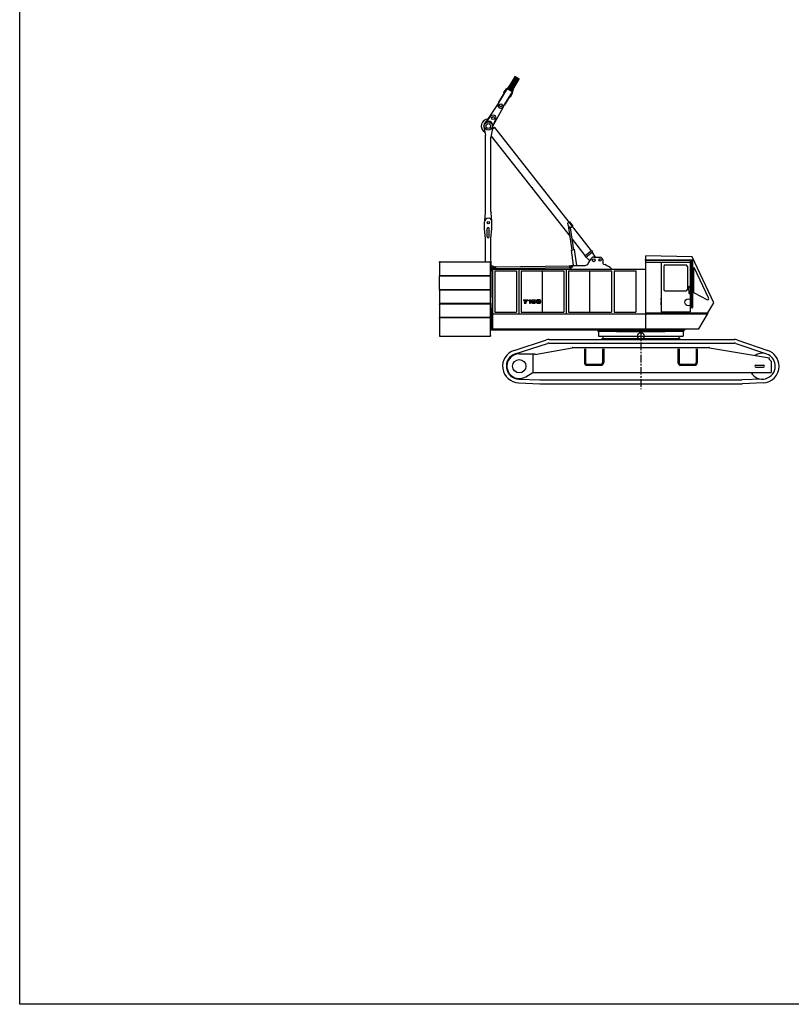
# Model space of a CAD drawing. Units: inches. Extents: x 180108 to 605190, y -10534 to 525424.
# Drawn here: x 198364 to 221125, y 348893 to 377937 of the extents above; entities that cross this region are included whole.
import ezdxf

# ---------------------------------------------------------------- set-up
doc = ezdxf.new("R2010")
doc.units = ezdxf.units.IN
doc.linetypes.add('CENTER', pattern=[12, 7.5, -1.5, 1.5, -1.5])
doc.layers.add('OG_7150', color=6, linetype='Continuous')

# ---------------------------------------------------------------- blocks, each defined once
blk = doc.blocks.new('A$C06C076D8')
at = {"layer": 'OG_7150', "linetype": 'CENTER', "ltscale": 30}
blk.add_line((4077, 1571), (4077, -164), dxfattribs=at)
at = {"layer": 'OG_7150', "linetype": 'Continuous'}
for p, q in [((340, 983), (1295, 1294)), ((374, 877), (1329, 1188)), ((1366, 1194), (6841, 1194)), ((1370, 1305), (6842, 1305)), ((2923, 1331), (5233, 1331)), ((2923, 1331), (2923, 1305)), ((2952, 1403), (2952, 1331)), ((2952, 1403), (5203, 1403)), ((5203, 1403), (5203, 1331)), ((5233, 1331), (5233, 1305)), ((6876, 1188), (7786, 877)), ((6912, 1293), (7822, 982)), ((492, 880), (892, 880)), ((892, 880), (892, 333)), ((892, 880), (952, 880)), ((952, 864), (2051, 1061)), ((952, 880), (952, 864)), ((2076, 1063), (6080, 1063)), ((2413, 1023), (2413, 625)), ((2444, 1023), (2444, 625)), ((2950, 1023), (2950, 625)), ((2982, 1023), (2982, 625)), ((5172, 1023), (5172, 625)), ((5204, 1023), (5204, 625)), ((5710, 1023), (5710, 625)), ((5742, 1023), (5742, 625)), ((6103, 1061), (7870, 765)), ((7863, 726), (7870, 765)), ((7863, 726), (7923, 666)), ((7923, 666), (7923, 333)), ((684, 204), (892, 333)), ((892, 333), (7923, 333)), ((2494, 575), (2901, 575)), ((2494, 543), (2901, 543)), ((5254, 575), (5660, 575)), ((5254, 543), (5660, 543)), ((7473, 546), (7693, 546)), ((7473, 486), (7693, 486)), ((474, 23), (1094, 0)), ((478, 134), (1094, 111)), ((1094, 111), (7061, 111)), ((1094, 0), (7067, 0)), ((2829, 111), (3072, 111)), ((2840, 0), (3079, 0)), ((3108, 111), (3351, 111)), ((3119, 0), (3358, 0)), ((3387, 111), (3630, 111)), ((3398, 0), (3637, 0)), ((3666, 111), (3909, 111)), ((3677, 0), (3916, 0)), ((7678, 135), (7061, 111)), ((7682, 24), (7073, 0))]:
    blk.add_line(p, q, dxfattribs=at)
for centre, radius in [((4077, 1403), 100), ((492, 515), 197)]:
    blk.add_circle(centre, radius, dxfattribs=at)
for centre, radius, start, end in [((1366, 1076), 229, 88.9299, 108.0308), ((1366, 1074), 120, 89.9972, 108.0282), ((6838, 1076), 229, 71.1309, 91.0546), ((6838, 1076), 118, 71.1309, 91.4705), ((492, 515), 492, 108.0308, 267.8451), ((492, 515), 381, 108.0308, 267.8257), ((492, 515), 365, 90, 301.6899), ((2076, 923), 140, 89.999, 100.1681), ((6080, 923), 140, 80.4999, 89.9976), ((7663, 516), 381, 0, 123.1677), ((7663, 516), 492, 0, 71.1309), ((2494, 625), 82, 180, 269.9999), ((2494, 625), 50, 180, 269.9999), ((2901, 625), 50, 270, 360), ((2901, 625), 82, 270, 360), ((5254, 625), 82, 180, 269.9999), ((5254, 625), 50, 180, 269.9999), ((5660, 625), 50, 270, 360), ((5660, 625), 82, 270, 360), ((7663, 516), 381, 208.7061, 359.9999), ((7473, 516), 30, 90, 269.9999), ((7663, 516), 492, 272.2684, 360), ((7693, 516), 30, 0, 90), ((7693, 516), 30, 270, 360)]:
    blk.add_arc(centre, radius, start, end, dxfattribs=at)
blk = doc.blocks.new('A$C0C656877')
at = {"layer": 'OG_7150', "linetype": 'Continuous'}
for p, q in [((2019, 7490), (2247, 7868)), ((2043, 7476), (2271, 7854)), ((2009, 7496), (2043, 7552)), ((2043, 7552), (2053, 7546)), ((2066, 7462), (2293, 7840)), ((2089, 7448), (2317, 7826)), ((2112, 7434), (2340, 7812)), ((2136, 7420), (2363, 7798)), ((1735, 7054), (2003, 7500)), ((1751, 7103), (1993, 7506)), ((1883, 6965), (2152, 7410)), ((1898, 7371), (1975, 7499)), ((1898, 7371), (1908, 7364)), ((1899, 7382), (1935, 7442)), ((1899, 7382), (1903, 7379)), ((1919, 7002), (2162, 7404)), ((1935, 7442), (1939, 7439)), ((1975, 7499), (1985, 7493)), ((1993, 7506), (2162, 7404)), ((2077, 7531), (2099, 7518)), ((2077, 7263), (2087, 7257)), ((2087, 7257), (2164, 7385)), ((2092, 7265), (2097, 7263)), ((2097, 7263), (2133, 7323)), ((2123, 7503), (2145, 7490)), ((2128, 7325), (2133, 7323)), ((2146, 7414), (2180, 7469)), ((2154, 7391), (2164, 7385)), ((2169, 7476), (2180, 7469)), ((1385, 6531), (1737, 7058)), ((1751, 7103), (1761, 7097)), ((1909, 7008), (1919, 7002)), ((1395, 6534), (1514, 6686)), ((1583, 6409), (1885, 6968)), ((1305, 6397), (1305, 6407)), ((1575, 6397), (1575, 6407)), ((1580, 6416), (1661, 6597)), ((1307, 6372), (1355, 6125)), ((1573, 6372), (1525, 6125)), ((1526, 6101), (3856, 3135)), ((1631, 6356), (1559, 6299)), ((1623, 6350), (3816, 3558)), ((1360, 3864), (1360, 6069)), ((1520, 3864), (1520, 6069)), ((1338, 3607), (1359, 3836)), ((1542, 3604), (1521, 3836)), ((1331, 3370), (1331, 3570)), ((1549, 3370), (1549, 3570)), ((3833, 3572), (3786, 3535)), ((3812, 3407), (3786, 3535)), ((3816, 3558), (4474, 2720)), ((3833, 3572), (3932, 3446)), ((1360, 3070), (1331, 3370)), ((1411, 3128), (1411, 3370)), ((1468, 3128), (1468, 3370)), ((1520, 3070), (1549, 3370)), ((3913, 2740), (3819, 3393)), ((3932, 3446), (3859, 3389)), ((3962, 2747), (3869, 3396)), ((1360, 2560), (1360, 3070)), ((1520, 2560), (1520, 3070)), ((3918, 3056), (4293, 2578)), ((3893, 2737), (3982, 2750)), ((3957, 2288), (3893, 2737)), ((4049, 2286), (3982, 2750)), ((4285, 2572), (4482, 2727)), ((4316, 2533), (4512, 2687)), ((4482, 2726), (4512, 2687)), ((4505, 2681), (4517, 2665)), ((4601, 2527), (4517, 2665)), ((20, 2387), (0, 2387)), ((0, 2367), (0, 2387)), ((0, 2367), (0, 2007)), ((16, 2387), (1490, 2387)), ((1355, 2412), (1360, 2560)), ((1510, 2007), (1510, 2367)), ((1529, 2280), (1520, 2560)), ((4285, 2572), (4316, 2533)), ((4324, 2539), (4336, 2523)), ((4438, 2422), (4336, 2523)), ((4388, 2337), (4472, 2482)), ((4550, 2527), (4730, 2527)), ((4816, 2447), (4816, 2360)), ((6070, 2438), (6070, 2453)), ((6070, 2453), (7491, 2453)), ((6070, 2438), (7499, 2438)), ((7453, 2535), (6090, 2568)), ((6090, 2453), (6090, 2568)), ((6090, 410), (6090, 2438)), ((6090, 2378), (7399, 2378)), ((6539, 2378), (6539, 913)), ((7399, 2438), (7399, 913)), ((7439, 2398), (7439, 1048)), ((8090, 1178), (7453, 2535)), ((7469, 2398), (7469, 1047)), ((1530, 2257), (1520, 1960)), ((1527, 2160), (1560, 2160)), ((1530, 2260), (1529, 2280)), ((1530, 2260), (1530, 2280)), ((1530, 2277), (1575, 2277)), ((1560, 2178), (1560, 885)), ((1560, 2178), (6090, 2178)), ((1575, 2277), (1605, 2247)), ((1605, 2247), (1605, 2178)), ((1605, 2246), (1655, 2246)), ((1655, 2186), (1606, 2185)), ((1630, 2128), (2270, 2128)), ((1630, 2128), (1630, 910)), ((1655, 2216), (1654, 2254)), ((1654, 2254), (1664, 2254)), ((1656, 2179), (1655, 2216)), ((1664, 2216), (1663, 2254)), ((1664, 2246), (3848, 2276)), ((3848, 2216), (1664, 2186)), ((1665, 2179), (1664, 2216)), ((2270, 2128), (2270, 910)), ((2340, 2178), (2340, 860)), ((2410, 2128), (3670, 2128)), ((2410, 2128), (2410, 910)), ((3040, 910), (3040, 2128)), ((3670, 2128), (3670, 910)), ((3740, 2178), (3740, 860)), ((3810, 2128), (5070, 2128)), ((3810, 2128), (3810, 910)), ((3848, 2246), (3848, 2284)), ((3848, 2284), (3857, 2284)), ((3849, 2209), (3848, 2246)), ((3849, 2209), (3858, 2209)), ((3857, 2246), (3857, 2284)), ((3857, 2276), (3891, 2277)), ((3858, 2209), (3857, 2246)), ((3877, 2216), (3857, 2216)), ((3877, 2247), (3877, 2178)), ((3917, 2287), (4302, 2287)), ((4440, 910), (4440, 2128)), ((4842, 2322), (4875, 2311)), ((5070, 2128), (5070, 910)), ((5150, 2128), (5790, 2128)), ((5150, 2128), (5150, 910)), ((5790, 2128), (5790, 910)), ((6619, 2258), (6619, 1578)), ((6659, 2298), (7273, 2298)), ((7313, 2258), (7313, 1578)), ((7489, 2200), (7489, 1512)), ((7940, 1327), (7527, 2209)), ((0, 2007), (0, 1987)), ((20, 1987), (0, 1987)), ((20, 1977), (0, 1977)), ((0, 1957), (0, 1977)), ((0, 1597), (0, 1957)), ((19, 1987), (1490, 1987)), ((21, 1977), (1490, 1977)), ((1510, 1597), (1510, 1957)), ((1520, 1960), (1520, 1340)), ((0, 1597), (0, 1577)), ((20, 1577), (0, 1577)), ((20, 1567), (0, 1567)), ((0, 1547), (0, 1567)), ((0, 1547), (0, 1187)), ((23, 1577), (1490, 1577)), ((23, 1567), (1490, 1567)), ((1510, 1187), (1510, 1547)), ((6659, 1538), (7273, 1538)), ((7349, 1636), (7360, 1467)), ((7399, 1636), (7388, 1467)), ((7510, 1477), (7890, 1279)), ((0, 1187), (0, 1167)), ((20, 1167), (0, 1167)), ((20, 1167), (1490, 1167)), ((1530, 1035), (1520, 1330)), ((1560, 1310), (1560, 1260)), ((1560, 1210), (1560, 1120)), ((2480, 1272), (2606, 1272)), ((2480, 1272), (2480, 1248)), ((2480, 1272), (2606, 1272)), ((2480, 1272), (2480, 1248)), ((2480, 1248), (2560, 1248)), ((2480, 1248), (2560, 1248)), ((2495, 1167), (2545, 1167)), ((2495, 1167), (2545, 1167)), ((2532, 1229), (2560, 1248)), ((2532, 1229), (2560, 1248)), ((2606, 1272), (2606, 1247)), ((2606, 1272), (2606, 1247)), ((2632, 1260), (2641, 1261)), ((2632, 1260), (2641, 1261)), ((2632, 1260), (2632, 1242)), ((2632, 1260), (2632, 1242)), ((2632, 1242), (2653, 1242)), ((2632, 1242), (2653, 1242)), ((2653, 1242), (2653, 1167)), ((2653, 1242), (2653, 1167)), ((2653, 1167), (2689, 1167)), ((2653, 1167), (2689, 1167)), ((2661, 1272), (2689, 1272)), ((2661, 1272), (2689, 1272)), ((2689, 1272), (2689, 1167)), ((2689, 1272), (2689, 1167)), ((2718, 1207), (2754, 1207)), ((2718, 1207), (2718, 1204)), ((2718, 1207), (2754, 1207)), ((2718, 1207), (2718, 1204)), ((2719, 1217), (2729, 1272)), ((2719, 1217), (2729, 1272)), ((2719, 1217), (2756, 1217)), ((2719, 1217), (2756, 1217)), ((2729, 1272), (2834, 1272)), ((2729, 1272), (2834, 1272)), ((2758, 1233), (2762, 1255)), ((2758, 1233), (2762, 1255)), ((2762, 1255), (2834, 1255)), ((2762, 1255), (2834, 1255)), ((2834, 1272), (2834, 1255)), ((2834, 1272), (2834, 1255)), ((6539, 1260), (6539, 1310)), ((6539, 1120), (6539, 1210)), ((7918, 888), (8090, 1178)), ((20, 1157), (0, 1157)), ((0, 1137), (0, 1157)), ((0, 1137), (0, 777)), ((20, 1157), (1490, 1157)), ((1510, 913), (1510, 1137)), ((1510, 777), (1510, 913)), ((1530, 1035), (1530, 1015)), ((1535, 1035), (1535, 410)), ((1560, 885), (1560, 410)), ((1630, 910), (2270, 910)), ((2410, 910), (3670, 910)), ((3810, 910), (5070, 910)), ((5150, 910), (5790, 910)), ((6090, 888), (7918, 888)), ((6539, 913), (7399, 913)), ((7918, 888), (7918, 865)), ((0, 777), (0, 757)), ((20, 757), (0, 757)), ((20, 757), (0, 757)), ((20, 747), (0, 747)), ((0, 727), (0, 747)), ((0, 727), (0, 217)), ((16, 757), (1490, 757)), ((20, 747), (1490, 747)), ((1510, 217), (1510, 727)), ((1535, 860), (6090, 860)), ((6090, 865), (7918, 865)), ((6090, 860), (6565, 860)), ((6565, 860), (6590, 860)), ((6590, 860), (7901, 860)), ((7653, 415), (7909, 846)), ((1510, 410), (1560, 410)), ((1510, 385), (5183, 385)), ((1560, 410), (7235, 410)), ((5269, 357), (4672, 357)), ((4672, 357), (4672, 332)), ((5218, 332), (4672, 332)), ((5276, 366), (4678, 366)), ((4678, 366), (4678, 357)), ((4690, 332), (4690, 200)), ((5183, 391), (5183, 366)), ((5276, 391), (5183, 391)), ((5218, 357), (5218, 332)), ((5218, 335), (6662, 335)), ((6662, 335), (5218, 335)), ((5269, 366), (5269, 357)), ((5276, 391), (5276, 366)), ((5276, 385), (6604, 385)), ((6604, 366), (6604, 391)), ((6697, 391), (6604, 391)), ((7202, 366), (6604, 366)), ((6611, 357), (6611, 366)), ((7208, 357), (6611, 357)), ((6662, 332), (6662, 357)), ((7208, 332), (6662, 332)), ((6697, 366), (6697, 391)), ((6697, 385), (7235, 385)), ((7190, 332), (7190, 200)), ((7202, 357), (7202, 366)), ((7208, 332), (7208, 357)), ((7235, 410), (7235, 385)), ((7235, 410), (7645, 410)), ((0, 217), (0, 197)), ((20, 197), (0, 197)), ((20, 197), (1490, 197)), ((1490, 197), (1510, 197)), ((1510, 217), (1510, 197)), ((4690, 200), (7190, 200))]:
    blk.add_line(p, q, dxfattribs=at)
for points in [[(2754, 1207, 0.093268), (2755, 1201, 0.088888), (2758, 1197, 0.060082), (2761, 1193, 0.046321), (2766, 1190, 0.040953), (2770, 1188, 0.037622), (2776, 1187, 0.036215), (2781, 1187, 0.03571), (2786, 1187)], [(2754, 1207, 0.093267), (2755, 1201, 0.088891), (2758, 1197, 0.060063), (2761, 1193, 0.046317), (2766, 1190, 0.040955), (2770, 1188, 0.037629), (2776, 1187, 0.036216), (2781, 1187, 0.035705), (2786, 1187)], [(2797, 1219, 0.05859), (2793, 1222, 0.061644), (2788, 1224, 0.030203), (2784, 1225, 0.061499), (2779, 1225, 0.031827), (2774, 1224, 0.02162), (2769, 1223, 0.028501), (2764, 1222, 0.029363), (2760, 1219, 0.02691), (2756, 1217)], [(2797, 1219, 0.058735), (2793, 1222, 0.061192), (2788, 1224, 0.030212), (2784, 1225, 0.061646), (2779, 1225, 0.03182), (2774, 1224, 0.021618), (2769, 1223, 0.028498), (2764, 1222, 0.029361), (2760, 1219, 0.026915), (2756, 1217)], [(2859, 1237, 0.004848), (2859, 1235, 0.004848), (2859, 1233, 0.004848), (2858, 1231, 0.004848), (2858, 1228, 0.004848), (2858, 1226, 0.004848), (2858, 1224, 0.004848), (2858, 1222, 0.004848), (2858, 1220, 0.004848), (2858, 1217, 0.004848), (2858, 1215, 0.004848), (2858, 1213, 0.004848), (2858, 1211, 0.004848), (2858, 1209, 0.004848), (2859, 1206, 0.004848), (2859, 1204, 0.004848), (2859, 1202, -1)], [(2859, 1237, 0.004848), (2859, 1235, 0.004848), (2859, 1233, 0.004848), (2858, 1231, 0.004848), (2858, 1228, 0.004848), (2858, 1226, 0.004848), (2858, 1224, 0.004848), (2858, 1222, 0.004848), (2858, 1220, 0.004848), (2858, 1217, 0.004848), (2858, 1215, 0.004848), (2858, 1213, 0.004848), (2858, 1211, 0.004848), (2858, 1209, 0.004848), (2859, 1206, 0.004848), (2859, 1204, 0.004848), (2859, 1202, -1)], [(2891, 1268, 0.017819), (2888, 1267, 0.017819), (2885, 1266, 0.017819), (2882, 1265, 0.017819), (2879, 1263, 0.017819), (2877, 1262, 0.017819), (2874, 1260, 0.017819), (2872, 1258, 0.017819), (2870, 1256, 0.017819), (2868, 1254, 0.017819), (2866, 1252, 0.017819), (2864, 1250, 0.017819), (2863, 1247, 0.017819), (2862, 1245, 0.017819), (2861, 1242, 0.017819), (2860, 1240, 0.017819), (2859, 1237, -1)], [(2891, 1268, 0.017816), (2888, 1267, 0.017816), (2885, 1266, 0.017816), (2882, 1265, 0.017816), (2879, 1263, 0.017816), (2877, 1262, 0.017816), (2874, 1260, 0.017816), (2872, 1258, 0.017816), (2870, 1256, 0.017816), (2868, 1254, 0.017816), (2866, 1252, 0.017816), (2864, 1250, 0.017816), (2863, 1247, 0.017816), (2862, 1245, 0.017816), (2861, 1242, 0.017816), (2860, 1240, 0.017816), (2859, 1237, -1)], [(2859, 1202, 0.01782), (2860, 1199, 0.01782), (2861, 1197, 0.01782), (2862, 1194, 0.01782), (2863, 1192, 0.01782), (2864, 1189, 0.01782), (2866, 1187, 0.01782), (2868, 1185, 0.01782), (2870, 1183, 0.01782), (2872, 1181, 0.01782), (2874, 1179, 0.01782), (2877, 1177, 0.01782), (2879, 1176, 0.01782), (2882, 1174, 0.01782), (2885, 1173, 0.01782), (2888, 1172, 0.01782), (2891, 1171, -1)], [(2859, 1202, 0.017816), (2860, 1199, 0.017816), (2861, 1197, 0.017816), (2862, 1194, 0.017816), (2863, 1192, 0.017816), (2864, 1189, 0.017816), (2866, 1187, 0.017816), (2868, 1185, 0.017816), (2870, 1183, 0.017816), (2872, 1181, 0.017816), (2874, 1179, 0.017816), (2877, 1177, 0.017816), (2879, 1176, 0.017816), (2882, 1174, 0.017816), (2885, 1173, 0.017816), (2888, 1172, 0.017816), (2891, 1171, -1)], [(2957, 1268, 0.008609), (2953, 1269, 0.008609), (2949, 1270, 0.008609), (2944, 1270, 0.008609), (2940, 1271, 0.008609), (2936, 1271, 0.008609), (2932, 1272, 0.008609), (2928, 1272, 0.008609), (2924, 1272, 0.008609), (2920, 1272, 0.008609), (2915, 1272, 0.008609), (2911, 1271, 0.008609), (2907, 1271, 0.008609), (2903, 1270, 0.008609), (2899, 1270, 0.008609), (2895, 1269, 0.008609), (2891, 1268, -1)], [(2957, 1268, 0.008609), (2953, 1269, 0.008609), (2949, 1270, 0.008609), (2944, 1270, 0.008609), (2940, 1271, 0.008609), (2936, 1271, 0.008609), (2932, 1272, 0.008609), (2928, 1272, 0.008609), (2924, 1272, 0.008609), (2920, 1272, 0.008609), (2915, 1272, 0.008609), (2911, 1271, 0.008609), (2907, 1271, 0.008609), (2903, 1270, 0.008609), (2899, 1270, 0.008609), (2895, 1269, 0.008609), (2891, 1268, -1)], [(2891, 1171, 0.008609), (2895, 1170, 0.008609), (2899, 1170, 0.008609), (2903, 1169, 0.008609), (2907, 1168, 0.008609), (2911, 1168, 0.008609), (2915, 1168, 0.008609), (2920, 1167, 0.008609), (2924, 1167, 0.008609), (2928, 1167, 0.008609), (2932, 1168, 0.008609), (2936, 1168, 0.008609), (2940, 1168, 0.008609), (2944, 1169, 0.008609), (2949, 1170, 0.008609), (2953, 1170, 0.008609), (2957, 1171, -1)], [(2891, 1171, 0.008609), (2895, 1170, 0.008609), (2899, 1169, 0.008609), (2903, 1169, 0.008609), (2907, 1168, 0.008609), (2911, 1168, 0.008609), (2915, 1168, 0.008609), (2920, 1167, 0.008609), (2924, 1167, 0.008609), (2928, 1167, 0.008609), (2932, 1168, 0.008609), (2936, 1168, 0.008609), (2940, 1168, 0.008609), (2944, 1169, 0.008609), (2948, 1170, 0.008609), (2953, 1170, 0.008609), (2957, 1171, -1)], [(2903, 1242, 0.009054), (2902, 1239, 0.009054), (2902, 1236, 0.009054), (2901, 1234, 0.009054), (2900, 1231, 0.009054), (2900, 1228, 0.009054), (2900, 1225, 0.009054), (2900, 1222, 0.009054), (2900, 1220, 0.009054), (2900, 1217, 0.009054), (2900, 1214, 0.009054), (2900, 1211, 0.009054), (2900, 1208, 0.009054), (2901, 1206, 0.009054), (2902, 1203, 0.009054), (2902, 1200, 0.009054), (2903, 1197, -1)], [(2903, 1242, 0.009054), (2902, 1239, 0.009054), (2902, 1236, 0.009054), (2901, 1234, 0.009054), (2900, 1231, 0.009054), (2900, 1228, 0.009054), (2900, 1225, 0.009054), (2900, 1222, 0.009054), (2900, 1220, 0.009054), (2900, 1217, 0.009054), (2900, 1214, 0.009054), (2900, 1211, 0.009054), (2900, 1208, 0.009054), (2901, 1205, 0.009054), (2902, 1203, 0.009054), (2902, 1200, 0.009054), (2903, 1197, -1)], [(2923, 1255, 0.019853), (2922, 1255, 0.019853), (2920, 1254, 0.019853), (2918, 1254, 0.019853), (2917, 1254, 0.019853), (2915, 1253, 0.019853), (2914, 1253, 0.019853), (2912, 1252, 0.019853), (2911, 1251, 0.019853), (2910, 1250, 0.019853), (2908, 1249, 0.019853), (2907, 1248, 0.019853), (2906, 1247, 0.019853), (2905, 1246, 0.019853), (2905, 1244, 0.019853), (2904, 1243, 0.019853), (2903, 1242, -1)], [(2923, 1255, 0.019936), (2922, 1255, 0.019936), (2920, 1254, 0.019936), (2918, 1254, 0.019936), (2917, 1254, 0.019936), (2915, 1253, 0.019936), (2914, 1253, 0.019936), (2912, 1252, 0.019936), (2911, 1251, 0.019936), (2909, 1250, 0.019936), (2908, 1249, 0.019936), (2907, 1248, 0.019936), (2906, 1247, 0.019936), (2905, 1246, 0.019936), (2904, 1244, 0.019936), (2904, 1243, 0.019936), (2903, 1242, -1)], [(2903, 1197, 0.019847), (2904, 1196, 0.019847), (2905, 1195, 0.019847), (2905, 1193, 0.019847), (2906, 1192, 0.019847), (2907, 1191, 0.019847), (2908, 1190, 0.019847), (2910, 1189, 0.019847), (2911, 1188, 0.019847), (2912, 1187, 0.019847), (2914, 1187, 0.019847), (2915, 1186, 0.019847), (2917, 1185, 0.019847), (2918, 1185, 0.019847), (2920, 1185, 0.019847), (2922, 1184, 0.019847), (2923, 1184, -1)], [(2903, 1197, 0.019936), (2904, 1196, 0.019936), (2904, 1195, 0.019936), (2905, 1193, 0.019936), (2906, 1192, 0.019936), (2907, 1191, 0.019936), (2908, 1190, 0.019936), (2909, 1189, 0.019936), (2911, 1188, 0.019936), (2912, 1187, 0.019936), (2914, 1186, 0.019936), (2915, 1186, 0.019936), (2917, 1185, 0.019936), (2918, 1185, 0.019936), (2920, 1185, 0.019936), (2922, 1184, 0.019936), (2923, 1184, -1)], [(2924, 1255, 0.00016), (2924, 1255, 0.00016), (2924, 1255, 0.00016), (2924, 1255, 0.00016), (2924, 1255, 0.00016), (2924, 1255, 0.00016), (2924, 1255, 0.00016), (2924, 1255, 0.00016), (2924, 1255, 0.00016), (2924, 1255, 0.00016), (2924, 1255, 0.00016), (2924, 1255, 0.00016), (2923, 1255, 0.00016), (2923, 1255, 0.00016), (2923, 1255, 0.00016), (2923, 1255, 0.00016), (2923, 1255, -1)], [(2924, 1255, 0.00016), (2924, 1255, 0.00016), (2924, 1255, 0.00016), (2924, 1255, 0.00016), (2924, 1255, 0.00016), (2924, 1255, 0.00016), (2924, 1255, 0.00016), (2924, 1255, 0.00016), (2924, 1255, 0.00016), (2924, 1255, 0.00016), (2924, 1255, 0.00016), (2924, 1255, 0.00016), (2923, 1255, 0.00016), (2923, 1255, 0.00016), (2923, 1255, 0.00016), (2923, 1255, 0.00016), (2923, 1255, -1)], [(2923, 1184, 0.00016), (2923, 1184, 0.00016), (2923, 1184, 0.00016), (2923, 1184, 0.00016), (2923, 1184, 0.00016), (2924, 1184, 0.00016), (2924, 1184, 0.00016), (2924, 1184, 0.00016), (2924, 1184, 0.00016), (2924, 1184, 0.00016), (2924, 1184, 0.00016), (2924, 1184, 0.00016), (2924, 1184, 0.00016), (2924, 1184, 0.00016), (2924, 1184, 0.00016), (2924, 1184, 0.00016), (2924, 1184, -1)], [(2923, 1184, 0.00016), (2923, 1184, 0.00016), (2923, 1184, 0.00016), (2923, 1184, 0.00016), (2923, 1184, 0.00016), (2924, 1184, 0.00016), (2924, 1184, 0.00016), (2924, 1184, 0.00016), (2924, 1184, 0.00016), (2924, 1184, 0.00016), (2924, 1184, 0.00016), (2924, 1184, 0.00016), (2924, 1184, 0.00016), (2924, 1184, 0.00016), (2924, 1184, 0.00016), (2924, 1184, 0.00016), (2924, 1184, -1)], [(2944, 1242, 0.01994), (2944, 1243, 0.01994), (2943, 1244, 0.01994), (2942, 1246, 0.01994), (2941, 1247, 0.01994), (2940, 1248, 0.01994), (2939, 1249, 0.01994), (2938, 1250, 0.01994), (2937, 1251, 0.01994), (2935, 1252, 0.01994), (2934, 1253, 0.01994), (2932, 1253, 0.01994), (2931, 1254, 0.01994), (2929, 1254, 0.01994), (2928, 1254, 0.01994), (2926, 1255, 0.01994), (2924, 1255, -1)], [(2944, 1242, 0.020028), (2944, 1243, 0.020028), (2943, 1245, 0.020028), (2942, 1246, 0.020028), (2941, 1247, 0.020028), (2940, 1248, 0.020028), (2939, 1249, 0.020028), (2938, 1250, 0.020028), (2937, 1251, 0.020028), (2935, 1252, 0.020028), (2934, 1253, 0.020028), (2932, 1253, 0.020028), (2931, 1254, 0.020028), (2929, 1254, 0.020028), (2928, 1254, 0.020028), (2926, 1255, 0.020028), (2924, 1255, -1)], [(2924, 1184, 0.019946), (2926, 1184, 0.019946), (2928, 1185, 0.019946), (2929, 1185, 0.019946), (2931, 1185, 0.019946), (2932, 1186, 0.019946), (2934, 1186, 0.019946), (2935, 1187, 0.019946), (2937, 1188, 0.019946), (2938, 1189, 0.019946), (2939, 1190, 0.019946), (2940, 1191, 0.019946), (2941, 1192, 0.019946), (2942, 1193, 0.019946), (2943, 1195, 0.019946), (2944, 1196, 0.019946), (2944, 1197, -1)], [(2924, 1184, 0.019851), (2926, 1184, 0.019851), (2928, 1185, 0.019851), (2929, 1185, 0.019851), (2931, 1185, 0.019851), (2932, 1186, 0.019851), (2934, 1187, 0.019851), (2935, 1187, 0.019851), (2937, 1188, 0.019851), (2938, 1189, 0.019851), (2939, 1190, 0.019851), (2940, 1191, 0.019851), (2941, 1192, 0.019851), (2942, 1193, 0.019851), (2943, 1195, 0.019851), (2944, 1196, 0.019851), (2944, 1197, -1)], [(2944, 1197, 0.009054), (2945, 1200, 0.009054), (2946, 1203, 0.009054), (2946, 1206, 0.009054), (2947, 1208, 0.009054), (2947, 1211, 0.009054), (2948, 1214, 0.009054), (2948, 1217, 0.009054), (2948, 1220, 0.009054), (2948, 1222, 0.009054), (2948, 1225, 0.009054), (2947, 1228, 0.009054), (2947, 1231, 0.009054), (2946, 1234, 0.009054), (2946, 1236, 0.009054), (2945, 1239, 0.009054), (2944, 1242, -1)], [(2944, 1197, 0.009054), (2945, 1200, 0.009054), (2946, 1203, 0.009054), (2946, 1206, 0.009054), (2947, 1208, 0.009054), (2947, 1211, 0.009054), (2948, 1214, 0.009054), (2948, 1217, 0.009054), (2948, 1220, 0.009054), (2948, 1222, 0.009054), (2948, 1225, 0.009054), (2947, 1228, 0.009054), (2947, 1231, 0.009054), (2946, 1234, 0.009054), (2946, 1236, 0.009054), (2945, 1239, 0.009054), (2944, 1242, -1)], [(2988, 1237, 0.01782), (2988, 1240, 0.01782), (2987, 1242, 0.01782), (2986, 1245, 0.01782), (2984, 1247, 0.01782), (2983, 1250, 0.01782), (2981, 1252, 0.01782), (2980, 1254, 0.01782), (2978, 1256, 0.01782), (2975, 1258, 0.01782), (2973, 1260, 0.01782), (2971, 1262, 0.01782), (2968, 1263, 0.01782), (2965, 1265, 0.01782), (2963, 1266, 0.01782), (2960, 1267, 0.01782), (2957, 1268, -1)], [(2988, 1237, 0.017933), (2988, 1240, 0.017933), (2987, 1242, 0.017933), (2986, 1245, 0.017933), (2985, 1248, 0.017933), (2983, 1250, 0.017933), (2982, 1252, 0.017933), (2980, 1255, 0.017933), (2978, 1257, 0.017933), (2976, 1259, 0.017933), (2973, 1260, 0.017933), (2971, 1262, 0.017933), (2968, 1264, 0.017933), (2965, 1265, 0.017933), (2963, 1266, 0.017933), (2960, 1267, 0.017933), (2957, 1268, -1)], [(2957, 1171, 0.017819), (2960, 1172, 0.017819), (2963, 1173, 0.017819), (2965, 1174, 0.017819), (2968, 1176, 0.017819), (2971, 1177, 0.017819), (2973, 1179, 0.017819), (2975, 1181, 0.017819), (2978, 1183, 0.017819), (2980, 1185, 0.017819), (2981, 1187, 0.017819), (2983, 1189, 0.017819), (2984, 1192, 0.017819), (2986, 1194, 0.017819), (2987, 1197, 0.017819), (2988, 1199, 0.017819), (2988, 1202, -1)], [(2957, 1171, 0.017701), (2960, 1172, 0.017701), (2962, 1173, 0.017701), (2965, 1174, 0.017701), (2968, 1176, 0.017701), (2971, 1177, 0.017701), (2973, 1179, 0.017701), (2975, 1181, 0.017701), (2977, 1183, 0.017701), (2979, 1185, 0.017701), (2981, 1187, 0.017701), (2983, 1189, 0.017701), (2984, 1192, 0.017701), (2986, 1194, 0.017701), (2987, 1197, 0.017701), (2987, 1199, 0.017701), (2988, 1202, -1)], [(2988, 1202, 0.004848), (2989, 1204, 0.004848), (2989, 1206, 0.004848), (2989, 1209, 0.004848), (2989, 1211, 0.004848), (2989, 1213, 0.004848), (2990, 1215, 0.004848), (2990, 1217, 0.004848), (2990, 1220, 0.004848), (2990, 1222, 0.004848), (2990, 1224, 0.004848), (2989, 1226, 0.004848), (2989, 1228, 0.004848), (2989, 1231, 0.004848), (2989, 1233, 0.004848), (2989, 1235, 0.004848), (2988, 1237, -1)], [(2988, 1202, 0.004848), (2988, 1204, 0.004848), (2989, 1206, 0.004848), (2989, 1209, 0.004848), (2989, 1211, 0.004848), (2989, 1213, 0.004848), (2990, 1215, 0.004848), (2990, 1217, 0.004848), (2990, 1220, 0.004848), (2990, 1222, 0.004848), (2990, 1224, 0.004848), (2989, 1226, 0.004848), (2989, 1228, 0.004848), (2989, 1231, 0.004848), (2989, 1233, 0.004848), (2988, 1235, 0.004848), (2988, 1237, -1)]]:
    blk.add_lwpolyline(points, format="xyb", dxfattribs=at)
for centre, radius in [((1809, 7010), 42.5), ((1440, 6397), 120), ((1440, 6397), 70), ((1582, 6633), 42.5), ((1440, 3550), 35), ((1440, 3550), 35), ((3841, 3413), 15), ((4550, 2437), 42.3), ((4736, 2447), 38.5), ((1575, 2215), 15.5), ((3917, 2247), 15.5), ((5940, 200), 100)]:
    blk.add_circle(centre, radius, dxfattribs=at)
at = {"layer": 'OG_7150', "color": 7, "linetype": 'Continuous'}
blk.add_circle((7340, 1197), 100, dxfattribs=at)
at = {"layer": 'OG_7150', "linetype": 'Continuous'}
for centre, radius, start, end in [((1809, 7010), 86.5, 148.9412, 328.9411), ((1582, 6633), 86.5, 35.4934, 141.888), ((1582, 6633), 86.5, 335.8734, 35.4934), ((1440, 6397), 208, 91.4647, 240.3818), ((1440, 6407), 135, 90, 180), ((1440, 6397), 135, 180, 190.8414), ((1440, 6407), 135, 0, 90), ((1440, 6397), 135, 349.1585, 359.9999), ((1060, 6069), 300, 0, 10.8415), ((1820, 6069), 300, 169.1584, 180), ((2977, 4768), 300, 216.2259, 218.1447), ((1060, 3864), 300, 354.7726, 0), ((1820, 3864), 300, 180, 185.2274), ((1440, 3570), 109, 90, 180), ((1440, 3570), 109, 0, 90), ((1440, 3550), 107, 0, 5.2274), ((1440, 3370), 28.5, 90, 180), ((1440, 3370), 28.5, 0, 90), ((3841, 3413), 30, 191.3625, 308.1445), ((1440, 3128), 28.5, 180, 0), ((20, 2367), 20, 90, 180), ((1490, 2367), 20, 0, 90), ((4302, 2387), 100, 270.0032, 330.0016), ((4550, 2437), 90, 90, 150), ((4736, 2447), 80, 0, 90), ((4856, 2360), 40, 180.0001, 250.0001), ((7454, 2398), 15, 0, 180), ((3917, 2247), 40, 90, 180), ((4687, 1794), 550, 44.3135, 70), ((6659, 2258), 40, 90, 180), ((7273, 2258), 40, 0, 90), ((7509, 2200), 20, 25.1455, 180.0008), ((20, 2007), 20, 180, 269.9999), ((20, 1957), 20, 90, 180), ((1490, 2007), 20, 270, 360), ((1490, 1957), 20, 0, 90), ((20, 1597), 20, 180, 269.9999), ((20, 1547), 20, 90, 180), ((1490, 1597), 20, 270, 360), ((1490, 1547), 20, 0, 90), ((6659, 1578), 40, 180, 269.9999), ((7273, 1578), 40, 270, 360), ((7374, 1638), 25, 356.2942, 183.714), ((7374, 1468), 14, 183.7141, 356.2941), ((7529, 1512), 40, 180.0004, 242.4522), ((20, 1187), 20, 180, 269.9999), ((1490, 1187), 20, 270, 360), ((2567, 1166), 72.5, 119.3963, 179.0689), ((2567, 1166), 72.5, 119.3963, 179.0689), ((2627, 1168), 81.5, 105.117, 180.9281), ((2627, 1168), 81.5, 105.117, 180.9281), ((2635, 1295), 35, 279.6897, 317.8359), ((2635, 1295), 35, 279.6897, 317.8359), ((2753, 1204), 35, 180, 256.5066), ((2753, 1204), 35, 180, 256.5066), ((2774, 1292), 125, 256.5066, 288.3104), ((2774, 1292), 125, 256.5066, 288.3104), ((2790, 1182), 60, 61.6883, 121.5197), ((2790, 1182), 60, 61.6883, 121.5197), ((2786, 1205), 18, 270, 360), ((2786, 1205), 18, 270, 360), ((2786, 1205), 18, 0, 52.6545), ((2786, 1205), 18, 0, 52.6545), ((2804, 1205), 33, 286.3155, 360), ((2804, 1205), 33, 286.3155, 360), ((2804, 1205), 33, 0, 65.4184), ((2804, 1205), 33, 0, 65.4184), ((7907, 1311), 37, 242.4623, 25.1409), ((20, 1137), 20, 90, 180), ((1490, 1137), 20, 0, 90), ((7454, 1048), 15, 180, 360), ((20, 777), 20, 180, 269.9999), ((20, 727), 20, 90, 180), ((1490, 777), 20, 270, 360), ((1490, 727), 20, 0, 90), ((7901, 850), 9.5, 329.2434, 89.9836), ((7645, 419), 9.5, 270.0343, 329.2525), ((20, 217), 20, 180, 269.9999), ((1490, 217), 20, 270, 360)]:
    blk.add_arc(centre, radius, start, end, dxfattribs=at)

msp = doc.modelspace()

# ---------------------------------------------------------------- linework, layer by layer
at = {"layer": 'OG_7150'}
msp.add_lwpolyline([(198363.5, 401395.6), (264494.8, 401395.6), (264494.8, 348892.6), (198363.5, 348892.6)], close=True, dxfattribs=at)

# ---------------------------------------------------------------- block references
for name, p in [('A$C0C656877', (210746.4, 368403.6)), ('A$C06C076D8', (212608.8, 367200.6))]:
    msp.add_blockref(name, p, dxfattribs=at)

doc.saveas('drawing.dxf')
